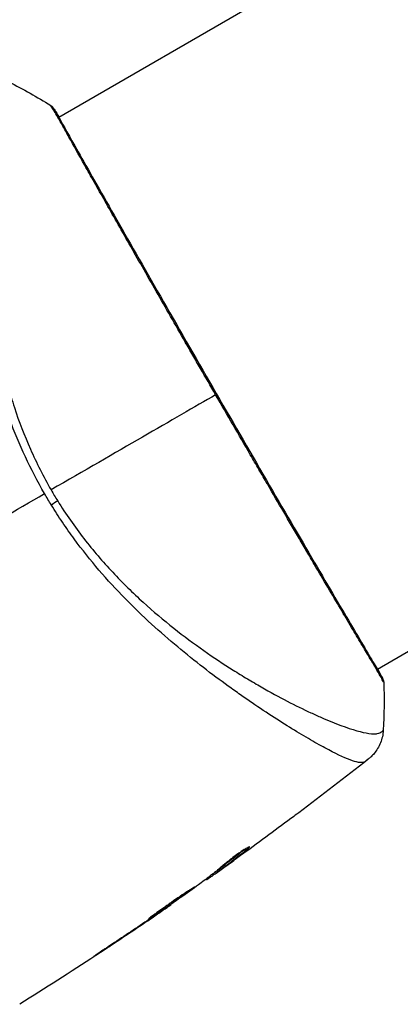
# Model space of a CAD drawing. Units: millimetres. Extents: x -5559 to 5640, y -5643 to 5556.
# Drawn here: x -2727 to -2699, y 821 to 895 of the extents above; entities that cross this region are included whole.
import ezdxf

# ---------------------------------------------------------------- set-up
doc = ezdxf.new("R2010")
doc.units = ezdxf.units.MM
doc.header["$LTSCALE"] = 20
doc.layers.add('2d', color=230, linetype='Continuous')

msp = doc.modelspace()

# ---------------------------------------------------------------- linework, layer by layer
at = {"layer": '2d'}
for p, q in [((-2641.147, 935.783), (-2724.418, 887.707)), ((-2616.997, 893.954), (-2700.268, 845.878)), ((-2724.466, 887.679), (-2724.466, 887.679)), ((-2700.316, 845.85), (-2700.316, 845.85)), ((-2707.372, 841.776), (-2707.373, 841.776)), ((-2710.109, 832.372), (-2710.073, 832.309)), ((-2712.417, 830.633), (-2712.369, 830.549)), ((-2712.298, 830.728), (-2712.248, 830.641)), ((-2711.906, 830.87), (-2711.904, 830.866)), ((-2713.25, 829.993), (-2713.223, 829.946)), ((-2713.118, 830.094), (-2713.083, 830.033)), ((-2716.837, 827.438), (-2716.826, 827.419)), ((-2715.922, 828.074), (-2715.907, 828.048)), ((-2717.687, 826.86), (-2717.676, 826.842)), ((-2721.069, 824.606), (-2721.058, 824.586))]:
    msp.add_line(p, q, dxfattribs=at)
msp.add_ellipse((-2725.218, 888.066), major_axis=(0.423, 0.267), ratio=0.994441, start_param=0.000125, end_param=0.446046, dxfattribs=at)
at = {"layer": '2d', "extrusion": (0, 0, -1)}
for centre, major_axis, ratio, start_param, end_param in [((-2725.749, 858.006), (2.547, 1.585), 0.044447, 1.085973, 1.291788), ((-2700.344, 845.012), (0.454, 0.209), 0.994416, -0.289265, -0.000039)]:
    msp.add_ellipse(centre, major_axis=major_axis, ratio=ratio, start_param=start_param, end_param=end_param, dxfattribs=at)
at = {"layer": '2d'}
for points, knots in [([(-2725.496, 859.198), (-2726.028, 860.12), (-2726.509, 861.055), (-2727.386, 862.936), (-2727.786, 863.882), (-2728.504, 865.787), (-2728.823, 866.752), (-2729.383, 868.636), (-2729.627, 869.561), (-2730.055, 871.381), (-2730.239, 872.276), (-2730.562, 874.033), (-2730.702, 874.898), (-2731.058, 877.395), (-2731.216, 878.949), (-2731.389, 881.112), (-2731.435, 881.805), (-2731.505, 883.132), (-2731.531, 883.769), (-2731.58, 885.55), (-2731.579, 886.579), (-2731.532, 887.873), (-2731.509, 888.262), (-2731.445, 888.952), (-2731.405, 889.253), (-2731.308, 889.751), (-2731.251, 889.948), (-2731.152, 890.166), (-2731.116, 890.225), (-2731.039, 890.318), (-2731, 890.35), (-2730.957, 890.369)], [0.05076767, 0.05076767, 0.05076767, 0.05076767, 0.05394202, 0.05394202, 0.05711637, 0.05711637, 0.06029071, 0.06029071, 0.06346506, 0.06346506, 0.06663941, 0.06663941, 0.06981375, 0.06981375, 0.07616245, 0.07616245, 0.0793368, 0.0793368, 0.08251114, 0.08251114, 0.08885984, 0.08885984, 0.09203418, 0.09203418, 0.09520853, 0.09520853, 0.09838288, 0.09838288, 0.09997005, 0.09997005, 0.10155723, 0.10155723, 0.10155723, 0.10155723]), ([(-2728.19, 890.396), (-2728.192, 890.397), (-2728.194, 890.397), (-2728.213, 890.397), (-2728.252, 890.382), (-2728.345, 890.338), (-2728.377, 890.32), (-2728.442, 890.283), (-2728.468, 890.27), (-2728.521, 890.237), (-2728.545, 890.216), (-2728.67, 890.092), (-2728.775, 889.935), (-2728.923, 889.607), (-2728.972, 889.483), (-2729.068, 889.204), (-2729.116, 889.048), (-2729.348, 888.201), (-2729.513, 887.304), (-2729.715, 885.664), (-2729.775, 885.067), (-2729.874, 883.776), (-2729.914, 883.078), (-2729.99, 880.88), (-2729.983, 879.27), (-2729.846, 876.652), (-2729.777, 875.744), (-2729.628, 874.328), (-2729.57, 873.847), (-2729.44, 872.878), (-2729.367, 872.388), (-2729.121, 870.905), (-2728.92, 869.896), (-2728.549, 868.353), (-2728.414, 867.834), (-2728.118, 866.784), (-2727.956, 866.252), (-2727.43, 864.663), (-2727.024, 863.614), (-2726.333, 862.053), (-2726.09, 861.535), (-2725.571, 860.505), (-2725.296, 859.994), (-2725.002, 859.483)], [0.16993444, 0.16993444, 0.16993444, 0.16993444, 0.17051597, 0.17051597, 0.17403725, 0.17403725, 0.17579789, 0.17579789, 0.17667821, 0.17667821, 0.17755853, 0.17755853, 0.18107982, 0.18107982, 0.18284046, 0.18284046, 0.1846011, 0.1846011, 0.19164367, 0.19164367, 0.19516496, 0.19516496, 0.19868624, 0.19868624, 0.20572881, 0.20572881, 0.2092501, 0.2092501, 0.21101074, 0.21101074, 0.21277138, 0.21277138, 0.21629267, 0.21629267, 0.21805331, 0.21805331, 0.21981395, 0.21981395, 0.22333524, 0.22333524, 0.22509588, 0.22509588, 0.22685652, 0.22685652, 0.22685652, 0.22685652]), ([(-2724.951, 888.488), (-2725.003, 888.568), (-2725.027, 888.609), (-2725.024, 888.609), (-2725.024, 888.609), (-2725.023, 888.609)], [0.156276015, 0.156276015, 0.156276015, 0.156276015, 0.158920015, 0.158920015, 0.159055401, 0.159055401, 0.159055401, 0.159055401]), ([(-2725.023, 888.609), (-2725.004, 888.597), (-2724.987, 888.584), (-2724.961, 888.563), (-2724.951, 888.555), (-2724.933, 888.537), (-2724.926, 888.53), (-2724.909, 888.512), (-2724.903, 888.504), (-2724.882, 888.478), (-2724.874, 888.467), (-2724.831, 888.41), (-2724.788, 888.35), (-2724.638, 888.13), (-2724.524, 887.95), (-2724.388, 887.724)], [0, 0, 0, 0, 0.0088443, 0.0088443, 0.0176685, 0.0176685, 0.029837, 0.029837, 0.0544416, 0.0544416, 0.1281323, 0.1281323, 0.3492845, 0.3492845, 0.6475725, 0.6475725, 0.6475725, 0.6475725]), ([(-2712.526, 866.687), (-2712.91, 867.352), (-2713.295, 868.019), (-2713.872, 869.023), (-2714.065, 869.359), (-2714.448, 870.025), (-2714.638, 870.356), (-2715.581, 872), (-2716.314, 873.281), (-2717.383, 875.153), (-2717.735, 875.769), (-2718.426, 876.981), (-2718.76, 877.568), (-2719.732, 879.277), (-2720.339, 880.346), (-2721.185, 881.842), (-2721.458, 882.325), (-2721.974, 883.239), (-2722.217, 883.67), (-2722.902, 884.89), (-2723.301, 885.604), (-2723.729, 886.37), (-2723.812, 886.517), (-2723.967, 886.796), (-2724.041, 886.927), (-2724.251, 887.3), (-2724.374, 887.519), (-2724.591, 887.898), (-2724.683, 888.058), (-2724.841, 888.318), (-2724.906, 888.418), (-2724.951, 888.488)], [0.1191637, 0.1191637, 0.1191637, 0.1191637, 0.12148322, 0.12148322, 0.12264298, 0.12264298, 0.12380274, 0.12380274, 0.12844178, 0.12844178, 0.1307613, 0.1307613, 0.13308082, 0.13308082, 0.13771986, 0.13771986, 0.14003938, 0.14003938, 0.1423589, 0.1423589, 0.14699794, 0.14699794, 0.1481577, 0.1481577, 0.14931746, 0.14931746, 0.15163698, 0.15163698, 0.1539565, 0.1539565, 0.15627602, 0.15627602, 0.15627602, 0.15627602]), ([(-2724.848, 888.418), (-2724.848, 888.418), (-2724.846, 888.415), (-2724.835, 888.396), (-2724.818, 888.369), (-2724.795, 888.333)], [0.1447439, 0.1447439, 0.1447439, 0.1447439, 0.1884014, 0.1884014, 0.3148393, 0.3148393, 0.3148393, 0.3148393]), ([(-2724.795, 888.333), (-2724.781, 888.31), (-2724.763, 888.283), (-2724.684, 888.157), (-2724.603, 888.025), (-2724.225, 887.379), (-2723.787, 886.596), (-2722.527, 884.358), (-2721.639, 882.786), (-2719.6, 879.198), (-2718.429, 877.146), (-2715.943, 872.801), (-2714.596, 870.451), (-2711.897, 865.767), (-2710.51, 863.372), (-2707.882, 858.851), (-2706.607, 856.667), (-2704.335, 852.78), (-2703.307, 851.029), (-2701.631, 848.188), (-2700.961, 847.062), (-2700.3, 845.935), (-2700.133, 845.646), (-2699.992, 845.386), (-2699.967, 845.339), (-2699.938, 845.283), (-2699.93, 845.269), (-2699.903, 845.217), (-2699.888, 845.188), (-2699.871, 845.157), (-2699.867, 845.149), (-2699.867, 845.149)], [0, 0, 0, 0, 0.079186, 0.079186, 0.316987, 0.316987, 1.03639, 1.03639, 1.866693, 1.866693, 2.678234, 2.678234, 3.490515, 3.490515, 4.303406, 4.303406, 5.115089, 5.115089, 5.927843, 5.927843, 6.739687, 6.739687, 7.136474, 7.136474, 7.240132, 7.240132, 7.279464, 7.279464, 7.397503, 7.397503, 7.469809, 7.469809, 7.469809, 7.469809]), ([(-2699.789, 844.902), (-2699.789, 844.902), (-2699.789, 844.902), (-2699.792, 844.9), (-2699.815, 844.941), (-2699.901, 845.109), (-2699.965, 845.235), (-2700.144, 845.556), (-2700.259, 845.753), (-2700.467, 846.107), (-2700.542, 846.235), (-2700.704, 846.508), (-2700.79, 846.653), (-2701.064, 847.114), (-2701.267, 847.455), (-2701.715, 848.206), (-2701.959, 848.617), (-2702.488, 849.508), (-2702.775, 849.991), (-2703.675, 851.513), (-2704.336, 852.636), (-2705.238, 854.172), (-2705.422, 854.486), (-2705.798, 855.128), (-2705.99, 855.455), (-2706.571, 856.447), (-2706.966, 857.124), (-2707.775, 858.508), (-2708.188, 859.215), (-2708.82, 860.299), (-2709.032, 860.664), (-2709.462, 861.402), (-2709.68, 861.776), (-2710.771, 863.654), (-2711.647, 865.165), (-2712.526, 866.687)], [0.07923749, 0.07923749, 0.07923749, 0.07923749, 0.07938588, 0.07938588, 0.08203774, 0.08203774, 0.08468959, 0.08468959, 0.08734145, 0.08734145, 0.08866737, 0.08866737, 0.0899933, 0.0899933, 0.09264516, 0.09264516, 0.09529701, 0.09529701, 0.09794886, 0.09794886, 0.10325257, 0.10325257, 0.1045785, 0.1045785, 0.10590443, 0.10590443, 0.10855628, 0.10855628, 0.11120814, 0.11120814, 0.11253406, 0.11253406, 0.11385999, 0.11385999, 0.1191637, 0.1191637, 0.1191637, 0.1191637]), ([(-2701.231, 838.883), (-2701.268, 838.856), (-2701.315, 838.838), (-2701.431, 838.818), (-2701.499, 838.816), (-2701.655, 838.83), (-2701.742, 838.845), (-2701.936, 838.891), (-2702.042, 838.923), (-2702.617, 839.117), (-2703.22, 839.394), (-2704.328, 839.976), (-2704.732, 840.197), (-2705.605, 840.697), (-2706.068, 840.971), (-2707.532, 841.866), (-2708.608, 842.555), (-2710.058, 843.546), (-2710.354, 843.75), (-2710.956, 844.173), (-2711.263, 844.391), (-2712.19, 845.061), (-2712.82, 845.529), (-2714.098, 846.517), (-2714.745, 847.036), (-2716.055, 848.13), (-2716.717, 848.705), (-2718.049, 849.924), (-2718.72, 850.569), (-2720.064, 851.941), (-2720.724, 852.656), (-2722.012, 854.155), (-2722.638, 854.941), (-2723.547, 856.178), (-2723.846, 856.601), (-2724.425, 857.457), (-2724.707, 857.892), (-2724.98, 858.334)], [-0.00000006, -0.00000006, -0.00000006, -0.00000006, 0.00155509, 0.00155509, 0.00311024, 0.00311024, 0.00466539, 0.00466539, 0.00622054, 0.00622054, 0.01244115, 0.01244115, 0.01555145, 0.01555145, 0.01866175, 0.01866175, 0.02488235, 0.02488235, 0.0264375, 0.0264375, 0.02799265, 0.02799265, 0.03110295, 0.03110295, 0.03421326, 0.03421326, 0.03732356, 0.03732356, 0.04043386, 0.04043386, 0.04354416, 0.04354416, 0.04665446, 0.04665446, 0.04820961, 0.04820961, 0.04976476, 0.04976476, 0.04976476, 0.04976476]), ([(-2724.499, 858.645), (-2724.191, 858.148), (-2723.87, 857.663), (-2723.204, 856.71), (-2722.86, 856.242), (-2721.811, 854.885), (-2721.082, 854.038), (-2719.954, 852.838), (-2719.573, 852.45), (-2718.801, 851.694), (-2718.41, 851.326), (-2717.245, 850.268), (-2716.471, 849.618), (-2714.168, 847.796), (-2712.659, 846.75), (-2710.837, 845.601), (-2710.475, 845.378), (-2709.765, 844.951), (-2709.416, 844.747), (-2708.391, 844.161), (-2707.735, 843.805), (-2706.481, 843.157), (-2705.884, 842.865), (-2705.038, 842.472), (-2704.764, 842.349), (-2704.233, 842.118), (-2703.976, 842.011), (-2702.753, 841.516), (-2701.95, 841.25), (-2701.027, 841.042), (-2700.767, 841.004), (-2700.45, 840.999), (-2700.358, 841.006), (-2700.2, 841.034), (-2700.135, 841.052), (-2700.031, 841.116), (-2699.992, 841.138), (-2699.927, 841.177), (-2699.901, 841.197), (-2699.843, 841.24), (-2699.825, 841.257), (-2699.825, 841.266)], [0.00108513, 0.00108513, 0.00108513, 0.00108513, 0.00283845, 0.00283845, 0.00459176, 0.00459176, 0.0080984, 0.0080984, 0.00985172, 0.00985172, 0.01160504, 0.01160504, 0.01511167, 0.01511167, 0.02212494, 0.02212494, 0.02387826, 0.02387826, 0.02563158, 0.02563158, 0.02913822, 0.02913822, 0.03264485, 0.03264485, 0.03439817, 0.03439817, 0.03615149, 0.03615149, 0.04316476, 0.04316476, 0.0466714, 0.0466714, 0.04842471, 0.04842471, 0.05017803, 0.05017803, 0.05193135, 0.05193135, 0.05368467, 0.05368467, 0.05673284, 0.05673284, 0.05673284, 0.05673284]), ([(-2699.89, 845.221), (-2699.871, 845.179), (-2699.856, 845.146), (-2699.838, 845.104), (-2699.832, 845.092), (-2699.823, 845.067), (-2699.819, 845.058), (-2699.811, 845.032), (-2699.808, 845.021), (-2699.801, 844.993), (-2699.798, 844.981), (-2699.793, 844.949), (-2699.79, 844.927), (-2699.789, 844.902)], [0, 0, 0, 0, 0.1255639, 0.1255639, 0.1881372, 0.1881372, 0.2195206, 0.2195206, 0.2356823, 0.2356823, 0.2443442, 0.2443442, 0.2537028, 0.2537028, 0.2537028, 0.2537028]), ([(-2699.824, 841.266), (-2699.842, 840.943), (-2699.915, 840.618), (-2700.094, 840.17), (-2700.166, 840.026), (-2700.328, 839.755), (-2700.42, 839.627), (-2700.592, 839.421), (-2700.673, 839.336), (-2700.776, 839.237), (-2700.806, 839.21), (-2700.864, 839.158), (-2700.89, 839.136), (-2700.935, 839.099), (-2700.953, 839.085), (-2700.967, 839.073)], [0, 0, 0, 0, 0.0971851, 0.0971851, 0.1452694, 0.1452694, 0.1923029, 0.1923029, 0.228238, 0.228238, 0.2439373, 0.2439373, 0.2635728, 0.2635728, 0.2847725, 0.2847725, 0.2847725, 0.2847725]), ([(-2700.968, 839.073), (-2700.977, 839.066), (-2701.003, 839.047), (-2701.067, 839.001), (-2701.092, 838.984), (-2701.137, 838.952), (-2701.153, 838.94), (-2701.19, 838.914), (-2701.21, 838.899), (-2701.231, 838.883)], [0.005435117, 0.005435117, 0.005435117, 0.005435117, 0.008149875, 0.008149875, 0.009508197, 0.009508197, 0.010187358, 0.010187358, 0.01086652, 0.01086652, 0.01086652, 0.01086652]), ([(-2700.968, 839.073), (-2700.968, 839.073), (-2700.968, 839.073), (-2700.968, 839.073), (-2700.968, 839.073), (-2700.968, 839.073)], [0.005429455217, 0.005429455217, 0.005429455217, 0.005429455217, 0.0054332298, 0.0054332298, 0.005435116917, 0.005435116917, 0.005435116917, 0.005435116917]), ([(-2706.232, 835.023), (-2706.28, 834.986), (-2706.331, 834.948), (-2706.521, 834.806), (-2706.671, 834.693), (-2706.827, 834.576)], [0.0043831083, 0.0043831083, 0.0043831083, 0.0043831083, 0.0046081794, 0.0046081794, 0.0051931773, 0.0051931773, 0.0051931773, 0.0051931773]), ([(-2710.246, 832.295), (-2710.383, 832.185), (-2710.523, 832.08), (-2710.843, 831.832), (-2711.024, 831.692), (-2711.567, 831.274), (-2711.931, 830.999), (-2712.298, 830.728)], [0.000338811, 0.000338811, 0.000338811, 0.000338811, 0.001471609, 0.001471609, 0.002943218, 0.002943218, 0.005886436, 0.005886436, 0.005886436, 0.005886436]), ([(-2712.248, 830.641), (-2711.881, 830.912), (-2711.517, 831.187), (-2710.973, 831.605), (-2710.793, 831.745), (-2710.432, 832.025), (-2710.249, 832.161), (-2710.073, 832.309)], [0, 0, 0, 0, 0.002943213, 0.002943213, 0.004414819, 0.004414819, 0.005886426, 0.005886426, 0.005886426, 0.005886426]), ([(-2709.963, 832.427), (-2709.967, 832.435), (-2709.993, 832.428), (-2710.083, 832.387), (-2710.148, 832.353), (-2710.309, 832.259), (-2710.406, 832.198), (-2710.618, 832.06), (-2710.735, 831.98), (-2710.975, 831.811), (-2711.099, 831.721), (-2711.339, 831.54), (-2711.457, 831.449), (-2711.673, 831.277), (-2711.773, 831.195), (-2711.942, 831.051), (-2712.013, 830.988), (-2712.067, 830.938)], [0.000653992, 0.000653992, 0.000653992, 0.000653992, 0.001105677, 0.001105677, 0.001557361, 0.001557361, 0.002009045, 0.002009045, 0.002460729, 0.002460729, 0.002912414, 0.002912414, 0.003364098, 0.003364098, 0.003815782, 0.003815782, 0.004267466, 0.004267466, 0.004267466, 0.004267466]), ([(-2710.073, 832.309), (-2710.033, 832.342), (-2710.004, 832.369), (-2709.967, 832.408), (-2709.959, 832.421), (-2709.963, 832.427)], [0, 0, 0, 0, 0.0003269962, 0.0003269962, 0.0006539924, 0.0006539924, 0.0006539924, 0.0006539924]), ([(-2710.642, 831.774), (-2710.917, 831.575), (-2711.177, 831.388), (-2711.669, 831.037), (-2711.888, 830.882), (-2712.078, 830.748)], [0, 0, 0, 0, 0.00101414, 0.00101414, 0.002028279, 0.002028279, 0.002028279, 0.002028279]), ([(-2712.067, 830.938), (-2712.206, 830.809), (-2712.349, 830.686), (-2712.643, 830.453), (-2712.793, 830.342), (-2713.239, 830.001), (-2713.537, 829.774), (-2713.836, 829.55)], [0, 0, 0, 0, 0.001186164, 0.001186164, 0.002372329, 0.002372329, 0.004744657, 0.004744657, 0.004744657, 0.004744657]), ([(-2713.083, 830.033), (-2713.051, 830.054), (-2712.998, 830.091), (-2712.852, 830.192), (-2712.762, 830.256), (-2712.445, 830.48), (-2712.179, 830.669), (-2711.904, 830.866)], [0, 0, 0, 0, 0.000502189, 0.000502189, 0.001004378, 0.001004378, 0.002008757, 0.002008757, 0.002008757, 0.002008757]), ([(-2712.078, 830.748), (-2712.154, 830.694), (-2712.216, 830.651), (-2712.311, 830.585), (-2712.343, 830.564), (-2712.389, 830.535), (-2712.35, 830.565), (-2712.248, 830.641)], [0, 0, 0, 0, 0.00040527, 0.00040527, 0.000810539, 0.000810539, 0.001621079, 0.001621079, 0.001621079, 0.001621079]), ([(-2714.129, 829.394), (-2714.13, 829.396), (-2714.142, 829.39), (-2714.189, 829.364), (-2714.224, 829.343), (-2714.313, 829.286), (-2714.367, 829.25), (-2714.496, 829.167), (-2714.57, 829.118), (-2714.815, 828.958), (-2715.011, 828.828), (-2715.431, 828.544), (-2715.659, 828.387), (-2715.997, 828.151), (-2716.111, 828.071), (-2716.331, 827.915), (-2716.438, 827.839), (-2716.645, 827.69), (-2716.745, 827.618), (-2716.931, 827.485), (-2717.018, 827.424), (-2717.178, 827.309), (-2717.249, 827.258), (-2717.373, 827.168), (-2717.426, 827.128), (-2717.511, 827.064), (-2717.543, 827.039), (-2717.585, 827.004), (-2717.595, 826.994), (-2717.594, 826.992)], [0, 0, 0, 0, 0.000411281, 0.000411281, 0.000822563, 0.000822563, 0.001233844, 0.001233844, 0.001645125, 0.001645125, 0.002467688, 0.002467688, 0.003290251, 0.003290251, 0.003701532, 0.003701532, 0.004112814, 0.004112814, 0.004524095, 0.004524095, 0.004935376, 0.004935376, 0.005346658, 0.005346658, 0.005757939, 0.005757939, 0.00616922, 0.00616922, 0.006580502, 0.006580502, 0.006580502, 0.006580502]), ([(-2717.594, 826.992), (-2717.592, 826.989), (-2717.58, 826.995), (-2717.533, 827.021), (-2717.498, 827.041), (-2717.364, 827.125), (-2717.232, 827.21), (-2716.989, 827.371), (-2716.899, 827.431), (-2716.709, 827.559), (-2716.609, 827.627), (-2716.398, 827.77), (-2716.287, 827.846), (-2716.065, 827.998), (-2715.953, 828.075), (-2715.724, 828.234), (-2715.612, 828.312), (-2715.392, 828.466), (-2715.282, 828.543), (-2715.074, 828.69), (-2714.975, 828.76), (-2714.789, 828.893), (-2714.7, 828.956), (-2714.543, 829.071), (-2714.472, 829.123), (-2714.348, 829.215), (-2714.295, 829.255), (-2714.169, 829.352), (-2714.126, 829.389), (-2714.129, 829.394)], [0.006580502, 0.006580502, 0.006580502, 0.006580502, 0.006991683, 0.006991683, 0.007402865, 0.007402865, 0.008225229, 0.008225229, 0.008636411, 0.008636411, 0.009047592, 0.009047592, 0.009458774, 0.009458774, 0.009869956, 0.009869956, 0.010281138, 0.010281138, 0.010692319, 0.010692319, 0.011103501, 0.011103501, 0.011514683, 0.011514683, 0.011925865, 0.011925865, 0.012337047, 0.012337047, 0.01315941, 0.01315941, 0.01315941, 0.01315941]), ([(-2716.826, 827.419), (-2716.683, 827.516), (-2716.555, 827.604), (-2716.328, 827.758), (-2716.229, 827.826), (-2716.071, 827.935), (-2716.01, 827.977), (-2715.927, 828.033), (-2715.907, 828.048), (-2715.907, 828.048)], [0, 0, 0, 0, 0.000629883, 0.000629883, 0.001259766, 0.001259766, 0.001889648, 0.001889648, 0.002519531, 0.002519531, 0.002519531, 0.002519531]), ([(-2720.199, 825.183), (-2720.34, 825.091), (-2720.488, 824.993), (-2720.712, 824.844), (-2720.786, 824.795), (-2720.932, 824.697), (-2721.004, 824.649), (-2721.21, 824.512), (-2721.336, 824.427), (-2721.545, 824.286), (-2721.629, 824.229), (-2721.713, 824.171), (-2721.735, 824.156), (-2721.763, 824.135), (-2721.77, 824.13), (-2721.769, 824.129), (-2721.761, 824.133), (-2721.731, 824.151), (-2721.709, 824.165), (-2721.563, 824.257), (-2721.337, 824.403), (-2721.058, 824.586)], [0, 0, 0, 0, 0.000535151, 0.000535151, 0.000802726, 0.000802726, 0.001070302, 0.001070302, 0.001605452, 0.001605452, 0.002140603, 0.002140603, 0.002408178, 0.002408178, 0.002675754, 0.002675754, 0.002943329, 0.002943329, 0.003210905, 0.003210905, 0.004281206, 0.004281206, 0.004281206, 0.004281206])]:
    msp.add_open_spline(points, degree=3, knots=knots, dxfattribs=at)
for points in [[(-2728.19, 890.396), (-2727.108, 889.85), (-2726.056, 889.255), (-2725.023, 888.609)], [(-2725.023, 888.609), (-2725.023, 888.609), (-2725.023, 888.609), (-2725.023, 888.609)], [(-2712.526, 866.687), (-2715.708, 864.849), (-2719.991, 862.376), (-2725.002, 859.483)], [(-2725.002, 859.483), (-2724.92, 859.342), (-2724.755, 859.061), (-2724.585, 858.783), (-2724.499, 858.645)], [(-2738.653, 851.602), (-2734.239, 854.15), (-2729.852, 856.683), (-2725.496, 859.198)], [(-2724.98, 858.334), (-2725.155, 858.619), (-2725.327, 858.907), (-2725.496, 859.198)], [(-2700.24, 845.893), (-2700.071, 845.584), (-2699.953, 845.358), (-2699.89, 845.221)], [(-2699.789, 844.902), (-2699.746, 843.685), (-2699.757, 842.476), (-2699.825, 841.266)], [(-2699.825, 841.266), (-2699.825, 841.266), (-2699.825, 841.266), (-2699.825, 841.266)], [(-2700.972, 839.07), (-2702.71, 837.702), (-2704.463, 836.352), (-2706.232, 835.023)], [(-2706.827, 834.576), (-2708.091, 833.632), (-2709.363, 832.697), (-2710.642, 831.774)], [(-2710.095, 832.29), (-2710.095, 832.29), (-2710.095, 832.29), (-2710.095, 832.29)], [(-2711.904, 830.866), (-2711.613, 831.074), (-2711.323, 831.283), (-2711.035, 831.491)], [(-2712.411, 830.623), (-2712.473, 830.579), (-2712.535, 830.535), (-2712.596, 830.491)], [(-2712.298, 830.728), (-2712.314, 830.716), (-2712.328, 830.706), (-2712.341, 830.696)], [(-2713.256, 829.989), (-2713.251, 829.991), (-2713.249, 829.991), (-2713.248, 829.99)], [(-2713.223, 829.946), (-2713.221, 829.943), (-2713.174, 829.971), (-2713.083, 830.033)], [(-2713.968, 829.455), (-2714.897, 828.791), (-2715.832, 828.134), (-2716.771, 827.484)], [(-2713.836, 829.55), (-2713.865, 829.528), (-2713.911, 829.495), (-2713.968, 829.455)], [(-2715.944, 828.021), (-2719.697, 825.429), (-2723.511, 822.923), (-2727.379, 820.506)], [(-2717.676, 826.842), (-2717.374, 827.046), (-2717.091, 827.239), (-2716.826, 827.419)], [(-2716.771, 827.484), (-2716.883, 827.406), (-2717.013, 827.317), (-2717.133, 827.235)], [(-2721.058, 824.586), (-2719.926, 825.33), (-2718.798, 826.082), (-2717.676, 826.842)], [(-2717.366, 827.077), (-2718.307, 826.44), (-2719.251, 825.809), (-2720.199, 825.183)], [(-2717.133, 827.235), (-2717.212, 827.182), (-2717.29, 827.129), (-2717.366, 827.077)]]:
    msp.add_open_spline(points, degree=3, dxfattribs=at)

doc.saveas('drawing.dxf')
